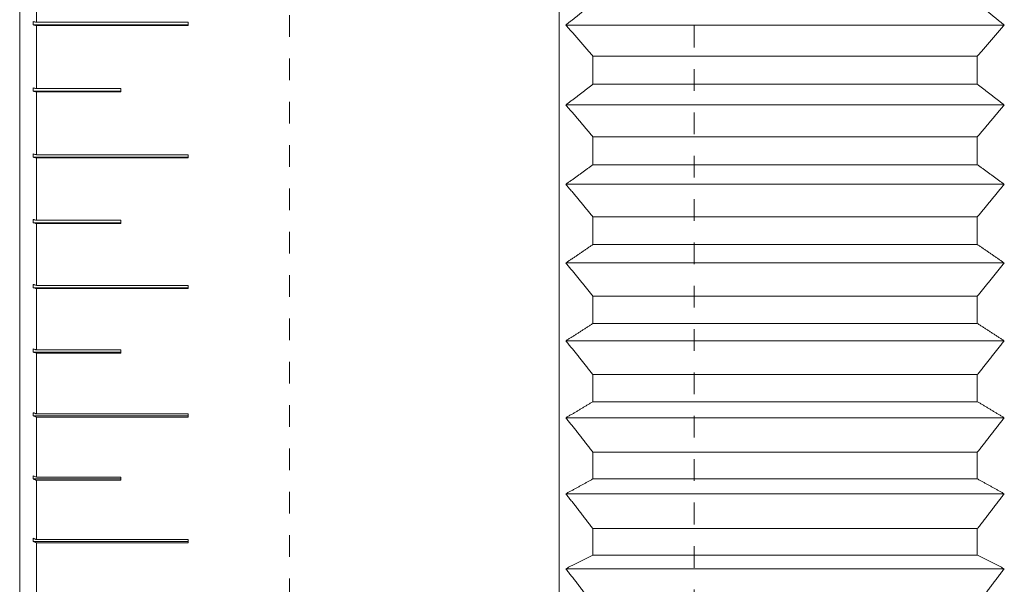
# Model space of a CAD drawing. Units: millimetres. Extents: x -122 to 123, y -70 to 95.
# Drawn here: x 55 to 84, y -29 to -12 of the extents above; entities that cross this region are included whole.
import ezdxf

# ---------------------------------------------------------------- set-up
doc = ezdxf.new("R2010")
doc.units = ezdxf.units.MM
doc.linetypes.add('DASHED', pattern=[25.72, 12.86, -12.86])
doc.layers.add('1', color=4, linetype='Continuous')
doc.layers.add('SK3', color=1, linetype='DASHED')

msp = doc.modelspace()

# ---------------------------------------------------------------- linework, layer by layer
at = {"layer": '1', "lineweight": 18}
for p, q in [((71, -69), (71, 69)), ((55, 68.5), (55, -68.5)), ((55, -68.5), (55, 68.5)), ((55, 68.5), (55, -68.5)), ((55, 55), (55, -55)), ((55.5, -10.05), (55.5, -11.932)), ((60, -11.932), (55.5, -11.932)), ((60, -12.031), (60, -11.932)), ((55.4, -12.014), (60, -12.014)), ((55.5, -12.031), (60, -12.031)), ((55.5, -12.031), (55.5, -13.904)), ((84.2, -12.016), (71.2, -12.016)), ((72, -12.938), (83.4, -12.938)), ((72, -13.775), (72, -12.938)), ((83.4, -13.775), (83.4, -12.938)), ((58, -13.982), (55.4, -13.982)), ((58, -13.904), (55.5, -13.904)), ((55.5, -14.002), (58, -14.002)), ((55.5, -14.002), (55.5, -15.864)), ((58, -14.002), (58, -13.904)), ((83.4, -13.775), (72, -13.775)), ((84.2, -14.387), (71.2, -14.387)), ((72, -15.331), (83.4, -15.331)), ((72, -16.162), (72, -15.331)), ((83.4, -16.162), (83.4, -15.331)), ((55.4, -15.938), (60, -15.938)), ((60, -15.864), (55.5, -15.864)), ((55.5, -15.961), (60, -15.961)), ((55.5, -15.961), (55.5, -17.81)), ((60, -15.961), (60, -15.864)), ((83.4, -16.162), (72, -16.162)), ((84.2, -16.741), (71.2, -16.741)), ((58, -17.81), (55.5, -17.81)), ((58, -17.907), (58, -17.81)), ((72, -17.705), (83.4, -17.705)), ((72, -18.529), (72, -17.705)), ((83.4, -18.529), (83.4, -17.705)), ((58, -17.881), (55.4, -17.881)), ((55.5, -17.907), (58, -17.907)), ((55.5, -17.907), (55.5, -19.741)), ((83.4, -18.529), (72, -18.529)), ((84.2, -19.074), (71.2, -19.074)), ((55.4, -19.809), (60, -19.809)), ((60, -19.741), (55.5, -19.741)), ((55.5, -19.837), (60, -19.837)), ((55.5, -19.837), (55.5, -21.656)), ((60, -19.837), (60, -19.741)), ((72, -20.058), (83.4, -20.058)), ((72, -20.873), (72, -20.058)), ((83.4, -20.873), (83.4, -20.058)), ((83.4, -20.873), (72, -20.873)), ((84.2, -21.384), (71.2, -21.384)), ((58, -21.72), (55.4, -21.72)), ((58, -21.656), (55.5, -21.656)), ((55.5, -21.751), (58, -21.751)), ((55.5, -21.751), (55.5, -23.552)), ((58, -21.751), (58, -21.656)), ((72, -22.386), (83.4, -22.386)), ((72, -23.192), (72, -22.386)), ((83.4, -23.192), (83.4, -22.386)), ((83.4, -23.192), (72, -23.192)), ((55.4, -23.612), (60, -23.612)), ((60, -23.552), (55.5, -23.552)), ((55.5, -23.646), (60, -23.646)), ((55.5, -23.646), (55.5, -25.429)), ((60, -23.646), (60, -23.552)), ((84.2, -23.668), (71.2, -23.668)), ((72, -24.687), (83.4, -24.687)), ((72, -25.483), (72, -24.687)), ((83.4, -25.483), (83.4, -24.687)), ((58, -25.485), (55.4, -25.485)), ((58, -25.429), (55.5, -25.429)), ((55.5, -25.522), (58, -25.522)), ((55.5, -25.522), (55.5, -27.284)), ((58, -25.522), (58, -25.429)), ((83.4, -25.483), (72, -25.483)), ((84.2, -25.923), (71.2, -25.923)), ((72, -26.958), (83.4, -26.958)), ((72, -27.743), (72, -26.958)), ((83.4, -27.743), (83.4, -26.958)), ((55.4, -27.336), (60, -27.336)), ((60, -27.284), (55.5, -27.284)), ((55.5, -27.375), (60, -27.375)), ((55.5, -27.375), (55.5, -29.115)), ((60, -27.375), (60, -27.284)), ((83.4, -27.743), (72, -27.743)), ((84.2, -28.146), (71.2, -28.146))]:
    msp.add_line(p, q, dxfattribs=at)
for points, knots in [([(72, -11.371), (71.973, -11.393), (71.946, -11.414), (71.893, -11.457), (71.866, -11.479), (71.813, -11.522), (71.786, -11.543), (71.733, -11.586), (71.706, -11.608), (71.653, -11.65), (71.626, -11.672), (71.573, -11.715), (71.546, -11.737), (71.493, -11.78), (71.466, -11.801), (71.413, -11.844), (71.386, -11.866), (71.333, -11.909), (71.306, -11.93), (71.253, -11.973), (71.227, -11.995), (71.2, -12.016)], [0, 0, 0, 0, 0.100136, 0.100136, 0.200241, 0.200241, 0.300318, 0.300318, 0.400363, 0.400363, 0.500379, 0.500379, 0.600365, 0.600365, 0.700319, 0.700319, 0.800244, 0.800244, 0.900137, 0.900137, 1, 1, 1, 1]), ([(84.2, -12.016), (84.173, -11.995), (84.147, -11.973), (84.094, -11.93), (84.067, -11.909), (84.014, -11.866), (83.987, -11.844), (83.934, -11.801), (83.907, -11.78), (83.854, -11.737), (83.827, -11.715), (83.774, -11.672), (83.747, -11.651), (83.694, -11.607), (83.667, -11.586), (83.614, -11.543), (83.587, -11.522), (83.534, -11.479), (83.507, -11.457), (83.454, -11.414), (83.427, -11.393), (83.4, -11.371)], [0, 0, 0, 0, 0.099863, 0.099863, 0.199756, 0.199756, 0.299681, 0.299681, 0.399635, 0.399635, 0.499621, 0.499621, 0.599637, 0.599637, 0.699682, 0.699682, 0.799759, 0.799759, 0.899864, 0.899864, 1, 1, 1, 1]), ([(55.5, -11.932), (55.489, -11.931), (55.478, -11.929), (55.456, -11.925), (55.444, -11.923), (55.422, -11.919), (55.411, -11.917), (55.4, -11.915)], [0, 0, 0, 0, 0.33333, 0.33333, 0.66667, 0.66667, 1, 1, 1, 1]), ([(55.4, -11.915), (55.4, -11.926), (55.4, -11.937), (55.4, -11.959), (55.4, -11.97), (55.4, -11.992), (55.4, -12.003), (55.4, -12.014)], [0, 0, 0, 0, 0.333333, 0.333333, 0.666667, 0.666667, 1, 1, 1, 1]), ([(55.4, -12.014), (55.411, -12.016), (55.422, -12.017), (55.444, -12.021), (55.456, -12.023), (55.478, -12.027), (55.489, -12.029), (55.5, -12.031)], [0, 0, 0, 0, 0.33333, 0.33333, 0.666669, 0.666669, 1, 1, 1, 1]), ([(71.2, -12.016), (71.227, -12.047), (71.253, -12.078), (71.306, -12.14), (71.333, -12.17), (71.386, -12.232), (71.413, -12.263), (71.466, -12.324), (71.493, -12.355), (71.546, -12.416), (71.573, -12.447), (71.626, -12.508), (71.653, -12.539), (71.706, -12.601), (71.733, -12.631), (71.786, -12.693), (71.813, -12.723), (71.866, -12.785), (71.893, -12.815), (71.946, -12.877), (71.973, -12.907), (72, -12.938)], [0, 0, 0, 0, 0.099952, 0.099952, 0.199915, 0.199915, 0.299889, 0.299889, 0.399873, 0.399873, 0.499868, 0.499868, 0.599874, 0.599874, 0.69989, 0.69989, 0.799916, 0.799916, 0.899953, 0.899953, 1, 1, 1, 1]), ([(83.4, -12.938), (83.427, -12.907), (83.454, -12.877), (83.507, -12.815), (83.534, -12.785), (83.587, -12.723), (83.614, -12.693), (83.667, -12.631), (83.694, -12.6), (83.747, -12.539), (83.774, -12.508), (83.827, -12.447), (83.854, -12.416), (83.907, -12.355), (83.934, -12.324), (83.987, -12.263), (84.014, -12.232), (84.067, -12.17), (84.094, -12.14), (84.147, -12.078), (84.173, -12.047), (84.2, -12.016)], [0, 0, 0, 0, 0.100047, 0.100047, 0.200084, 0.200084, 0.30011, 0.30011, 0.400126, 0.400126, 0.500132, 0.500132, 0.600127, 0.600127, 0.700111, 0.700111, 0.800085, 0.800085, 0.900048, 0.900048, 1, 1, 1, 1]), ([(55.5, -13.904), (55.489, -13.902), (55.478, -13.9), (55.456, -13.895), (55.444, -13.893), (55.422, -13.888), (55.411, -13.886), (55.4, -13.884)], [0, 0, 0, 0, 0.333331, 0.333331, 0.666671, 0.666671, 1, 1, 1, 1]), ([(55.4, -13.884), (55.4, -13.895), (55.4, -13.906), (55.4, -13.927), (55.4, -13.938), (55.4, -13.96), (55.4, -13.971), (55.4, -13.982)], [0, 0, 0, 0, 0.333327, 0.333327, 0.666663, 0.666663, 1, 1, 1, 1]), ([(55.4, -13.982), (55.411, -13.984), (55.422, -13.986), (55.444, -13.991), (55.456, -13.993), (55.478, -13.997), (55.489, -14), (55.5, -14.002)], [0, 0, 0, 0, 0.333329, 0.333329, 0.666669, 0.666669, 1, 1, 1, 1]), ([(72, -13.775), (71.973, -13.795), (71.946, -13.816), (71.893, -13.856), (71.866, -13.877), (71.813, -13.918), (71.786, -13.938), (71.733, -13.979), (71.706, -13.999), (71.653, -14.04), (71.626, -14.06), (71.573, -14.101), (71.546, -14.122), (71.493, -14.163), (71.466, -14.183), (71.413, -14.224), (71.386, -14.244), (71.333, -14.285), (71.306, -14.306), (71.253, -14.347), (71.227, -14.367), (71.2, -14.387)], [0, 0, 0, 0, 0.100148, 0.100148, 0.200263, 0.200263, 0.300347, 0.300347, 0.400396, 0.400396, 0.500413, 0.500413, 0.600398, 0.600398, 0.700348, 0.700348, 0.800266, 0.800266, 0.90015, 0.90015, 1, 1, 1, 1]), ([(84.2, -14.387), (84.173, -14.367), (84.147, -14.347), (84.094, -14.306), (84.067, -14.285), (84.014, -14.244), (83.987, -14.224), (83.934, -14.183), (83.907, -14.163), (83.854, -14.122), (83.827, -14.101), (83.774, -14.06), (83.747, -14.04), (83.694, -13.999), (83.667, -13.979), (83.614, -13.938), (83.587, -13.918), (83.534, -13.877), (83.507, -13.856), (83.454, -13.816), (83.427, -13.795), (83.4, -13.775)], [0, 0, 0, 0, 0.09985, 0.09985, 0.199734, 0.199734, 0.299652, 0.299652, 0.399602, 0.399602, 0.499587, 0.499587, 0.599604, 0.599604, 0.699653, 0.699653, 0.799737, 0.799737, 0.899852, 0.899852, 1, 1, 1, 1]), ([(71.2, -14.387), (71.227, -14.419), (71.253, -14.45), (71.306, -14.514), (71.333, -14.545), (71.386, -14.608), (71.413, -14.639), (71.466, -14.702), (71.493, -14.734), (71.546, -14.797), (71.573, -14.828), (71.626, -14.891), (71.653, -14.923), (71.706, -14.985), (71.733, -15.017), (71.786, -15.08), (71.813, -15.111), (71.866, -15.174), (71.893, -15.205), (71.946, -15.268), (71.973, -15.3), (72, -15.331)], [0, 0, 0, 0, 0.099959, 0.099959, 0.199926, 0.199926, 0.299903, 0.299903, 0.399888, 0.399888, 0.499884, 0.499884, 0.599889, 0.599889, 0.699903, 0.699903, 0.799927, 0.799927, 0.899959, 0.899959, 1, 1, 1, 1]), ([(83.4, -15.331), (83.427, -15.3), (83.454, -15.268), (83.507, -15.205), (83.534, -15.174), (83.587, -15.111), (83.614, -15.08), (83.667, -15.017), (83.694, -14.985), (83.747, -14.923), (83.774, -14.891), (83.827, -14.828), (83.854, -14.797), (83.907, -14.734), (83.934, -14.702), (83.987, -14.639), (84.014, -14.608), (84.067, -14.545), (84.094, -14.513), (84.147, -14.451), (84.173, -14.419), (84.2, -14.387)], [0, 0, 0, 0, 0.100041, 0.100041, 0.200073, 0.200073, 0.300097, 0.300097, 0.400111, 0.400111, 0.500116, 0.500116, 0.600112, 0.600112, 0.700097, 0.700097, 0.800074, 0.800074, 0.900041, 0.900041, 1, 1, 1, 1]), ([(55.5, -15.864), (55.489, -15.861), (55.478, -15.859), (55.456, -15.854), (55.444, -15.851), (55.422, -15.846), (55.411, -15.843), (55.4, -15.841)], [0, 0, 0, 0, 0.333331, 0.333331, 0.666671, 0.666671, 1, 1, 1, 1]), ([(55.4, -15.841), (55.4, -15.852), (55.4, -15.862), (55.4, -15.884), (55.4, -15.895), (55.4, -15.916), (55.4, -15.927), (55.4, -15.938)], [0, 0, 0, 0, 0.333326, 0.333326, 0.666663, 0.666663, 1, 1, 1, 1]), ([(55.4, -15.938), (55.411, -15.941), (55.422, -15.943), (55.444, -15.948), (55.456, -15.951), (55.478, -15.956), (55.489, -15.959), (55.5, -15.961)], [0, 0, 0, 0, 0.33333, 0.33333, 0.66667, 0.66667, 1, 1, 1, 1]), ([(72, -16.162), (71.973, -16.181), (71.946, -16.2), (71.893, -16.239), (71.866, -16.258), (71.813, -16.297), (71.786, -16.316), (71.733, -16.354), (71.706, -16.374), (71.653, -16.412), (71.626, -16.432), (71.573, -16.47), (71.546, -16.49), (71.493, -16.528), (71.466, -16.548), (71.413, -16.586), (71.386, -16.606), (71.333, -16.644), (71.306, -16.664), (71.253, -16.702), (71.227, -16.722), (71.2, -16.741)], [0, 0, 0, 0, 0.100161, 0.100161, 0.200286, 0.200286, 0.300377, 0.300377, 0.400431, 0.400431, 0.500449, 0.500449, 0.600433, 0.600433, 0.700379, 0.700379, 0.800289, 0.800289, 0.900163, 0.900163, 1, 1, 1, 1]), ([(84.2, -16.741), (84.173, -16.722), (84.147, -16.702), (84.094, -16.664), (84.067, -16.644), (84.014, -16.606), (83.987, -16.586), (83.934, -16.548), (83.907, -16.528), (83.854, -16.49), (83.827, -16.47), (83.774, -16.432), (83.747, -16.412), (83.694, -16.374), (83.667, -16.354), (83.614, -16.316), (83.587, -16.297), (83.534, -16.258), (83.507, -16.239), (83.454, -16.2), (83.427, -16.181), (83.4, -16.162)], [0, 0, 0, 0, 0.099837, 0.099837, 0.199711, 0.199711, 0.299621, 0.299621, 0.399567, 0.399567, 0.499551, 0.499551, 0.599569, 0.599569, 0.699623, 0.699623, 0.799714, 0.799714, 0.899839, 0.899839, 1, 1, 1, 1]), ([(71.2, -16.741), (71.227, -16.773), (71.253, -16.805), (71.306, -16.87), (71.333, -16.902), (71.386, -16.966), (71.413, -16.998), (71.466, -17.063), (71.493, -17.095), (71.546, -17.159), (71.573, -17.191), (71.626, -17.256), (71.653, -17.288), (71.706, -17.352), (71.733, -17.384), (71.786, -17.449), (71.813, -17.481), (71.866, -17.545), (71.893, -17.577), (71.946, -17.641), (71.973, -17.673), (72, -17.705)], [0, 0, 0, 0, 0.099964, 0.099964, 0.199935, 0.199935, 0.299915, 0.299915, 0.399903, 0.399903, 0.499899, 0.499899, 0.599903, 0.599903, 0.699916, 0.699916, 0.799936, 0.799936, 0.899964, 0.899964, 1, 1, 1, 1]), ([(83.4, -17.705), (83.427, -17.673), (83.454, -17.641), (83.507, -17.577), (83.534, -17.545), (83.587, -17.481), (83.614, -17.448), (83.667, -17.384), (83.694, -17.352), (83.747, -17.288), (83.774, -17.256), (83.827, -17.191), (83.854, -17.159), (83.907, -17.095), (83.934, -17.063), (83.987, -16.999), (84.014, -16.966), (84.067, -16.902), (84.094, -16.87), (84.147, -16.805), (84.173, -16.773), (84.2, -16.741)], [0, 0, 0, 0, 0.100036, 0.100036, 0.200064, 0.200064, 0.300084, 0.300084, 0.400097, 0.400097, 0.500101, 0.500101, 0.600097, 0.600097, 0.700085, 0.700085, 0.800065, 0.800065, 0.900036, 0.900036, 1, 1, 1, 1]), ([(55.5, -17.81), (55.489, -17.807), (55.478, -17.804), (55.456, -17.799), (55.444, -17.796), (55.422, -17.79), (55.411, -17.787), (55.4, -17.784)], [0, 0, 0, 0, 0.333331, 0.333331, 0.666669, 0.666669, 1, 1, 1, 1]), ([(55.4, -17.784), (55.4, -17.795), (55.4, -17.806), (55.4, -17.827), (55.4, -17.838), (55.4, -17.859), (55.4, -17.87), (55.4, -17.881)], [0, 0, 0, 0, 0.33333, 0.33333, 0.66667, 0.66667, 1, 1, 1, 1]), ([(55.4, -17.881), (55.411, -17.884), (55.422, -17.887), (55.444, -17.892), (55.456, -17.895), (55.478, -17.901), (55.489, -17.904), (55.5, -17.907)], [0, 0, 0, 0, 0.33333, 0.33333, 0.66667, 0.66667, 1, 1, 1, 1]), ([(72, -18.529), (71.973, -18.547), (71.946, -18.565), (71.893, -18.601), (71.866, -18.619), (71.813, -18.656), (71.786, -18.674), (71.733, -18.71), (71.706, -18.728), (71.653, -18.765), (71.626, -18.783), (71.573, -18.819), (71.546, -18.838), (71.493, -18.874), (71.466, -18.892), (71.413, -18.928), (71.386, -18.947), (71.333, -18.983), (71.306, -19.001), (71.253, -19.038), (71.227, -19.056), (71.2, -19.074)], [0, 0, 0, 0, 0.100174, 0.100174, 0.20031, 0.20031, 0.300408, 0.300408, 0.400467, 0.400467, 0.500487, 0.500487, 0.600469, 0.600469, 0.70041, 0.70041, 0.800313, 0.800313, 0.900176, 0.900176, 1, 1, 1, 1]), ([(84.2, -19.074), (84.173, -19.056), (84.147, -19.038), (84.094, -19.001), (84.067, -18.983), (84.014, -18.947), (83.987, -18.928), (83.934, -18.892), (83.907, -18.874), (83.854, -18.838), (83.827, -18.819), (83.774, -18.783), (83.747, -18.765), (83.694, -18.728), (83.667, -18.71), (83.614, -18.674), (83.587, -18.656), (83.534, -18.619), (83.507, -18.601), (83.454, -18.565), (83.427, -18.547), (83.4, -18.529)], [0, 0, 0, 0, 0.099824, 0.099824, 0.199687, 0.199687, 0.29959, 0.29959, 0.399531, 0.399531, 0.499513, 0.499513, 0.599533, 0.599533, 0.699592, 0.699592, 0.79969, 0.79969, 0.899826, 0.899826, 1, 1, 1, 1]), ([(71.2, -19.074), (71.227, -19.107), (71.253, -19.14), (71.306, -19.206), (71.333, -19.238), (71.386, -19.304), (71.413, -19.337), (71.466, -19.403), (71.493, -19.435), (71.546, -19.501), (71.573, -19.534), (71.626, -19.599), (71.653, -19.632), (71.706, -19.698), (71.733, -19.73), (71.786, -19.796), (71.813, -19.829), (71.866, -19.894), (71.893, -19.927), (71.946, -19.993), (71.973, -20.025), (72, -20.058)], [0, 0, 0, 0, 0.099969, 0.099969, 0.199944, 0.199944, 0.299926, 0.299926, 0.399916, 0.399916, 0.499913, 0.499913, 0.599917, 0.599917, 0.699927, 0.699927, 0.799945, 0.799945, 0.899969, 0.899969, 1, 1, 1, 1]), ([(83.4, -20.058), (83.427, -20.025), (83.454, -19.993), (83.507, -19.927), (83.534, -19.894), (83.587, -19.829), (83.614, -19.796), (83.667, -19.73), (83.694, -19.698), (83.747, -19.632), (83.774, -19.599), (83.827, -19.534), (83.854, -19.501), (83.907, -19.435), (83.934, -19.402), (83.987, -19.337), (84.014, -19.304), (84.067, -19.238), (84.094, -19.206), (84.147, -19.14), (84.173, -19.107), (84.2, -19.074)], [0, 0, 0, 0, 0.100031, 0.100031, 0.200055, 0.200055, 0.300073, 0.300073, 0.400083, 0.400083, 0.500087, 0.500087, 0.600084, 0.600084, 0.700074, 0.700074, 0.800056, 0.800056, 0.900031, 0.900031, 1, 1, 1, 1]), ([(55.5, -19.741), (55.489, -19.738), (55.478, -19.735), (55.456, -19.729), (55.444, -19.726), (55.422, -19.719), (55.411, -19.716), (55.4, -19.713)], [0, 0, 0, 0, 0.333329, 0.333329, 0.666671, 0.666671, 1, 1, 1, 1]), ([(55.4, -19.713), (55.4, -19.723), (55.4, -19.734), (55.4, -19.755), (55.4, -19.766), (55.4, -19.787), (55.4, -19.798), (55.4, -19.809)], [0, 0, 0, 0, 0.333333, 0.333333, 0.666667, 0.666667, 1, 1, 1, 1]), ([(55.4, -19.809), (55.411, -19.812), (55.422, -19.815), (55.444, -19.821), (55.456, -19.825), (55.478, -19.831), (55.489, -19.834), (55.5, -19.837)], [0, 0, 0, 0, 0.333329, 0.333329, 0.666671, 0.666671, 1, 1, 1, 1]), ([(72, -20.873), (71.973, -20.89), (71.946, -20.907), (71.893, -20.941), (71.866, -20.958), (71.813, -20.992), (71.786, -21.009), (71.733, -21.043), (71.706, -21.06), (71.653, -21.094), (71.626, -21.111), (71.573, -21.145), (71.546, -21.162), (71.493, -21.196), (71.466, -21.214), (71.413, -21.248), (71.386, -21.265), (71.333, -21.299), (71.306, -21.316), (71.253, -21.35), (71.227, -21.367), (71.2, -21.384)], [0, 0, 0, 0, 0.100189, 0.100189, 0.200335, 0.200335, 0.300441, 0.300441, 0.400504, 0.400504, 0.500526, 0.500526, 0.600507, 0.600507, 0.700443, 0.700443, 0.800338, 0.800338, 0.90019, 0.90019, 1, 1, 1, 1]), ([(84.2, -21.384), (84.173, -21.367), (84.147, -21.35), (84.094, -21.316), (84.067, -21.299), (84.014, -21.265), (83.987, -21.248), (83.934, -21.214), (83.907, -21.196), (83.854, -21.162), (83.827, -21.145), (83.774, -21.111), (83.747, -21.094), (83.694, -21.06), (83.667, -21.043), (83.614, -21.009), (83.587, -20.992), (83.534, -20.958), (83.507, -20.941), (83.454, -20.907), (83.427, -20.89), (83.4, -20.873)], [0, 0, 0, 0, 0.09981, 0.09981, 0.199662, 0.199662, 0.299557, 0.299557, 0.399493, 0.399493, 0.499474, 0.499474, 0.599496, 0.599496, 0.699559, 0.699559, 0.799665, 0.799665, 0.899811, 0.899811, 1, 1, 1, 1]), ([(71.2, -21.384), (71.227, -21.417), (71.253, -21.451), (71.306, -21.518), (71.333, -21.551), (71.386, -21.618), (71.413, -21.652), (71.466, -21.719), (71.493, -21.752), (71.546, -21.819), (71.573, -21.852), (71.626, -21.919), (71.653, -21.952), (71.706, -22.019), (71.733, -22.053), (71.786, -22.119), (71.813, -22.153), (71.866, -22.22), (71.893, -22.253), (71.946, -22.32), (71.973, -22.353), (72, -22.386)], [0, 0, 0, 0, 0.099973, 0.099973, 0.199952, 0.199952, 0.299937, 0.299937, 0.399928, 0.399928, 0.499925, 0.499925, 0.599928, 0.599928, 0.699937, 0.699937, 0.799953, 0.799953, 0.899973, 0.899973, 1, 1, 1, 1]), ([(83.4, -22.386), (83.427, -22.353), (83.454, -22.32), (83.507, -22.253), (83.534, -22.22), (83.587, -22.153), (83.614, -22.119), (83.667, -22.053), (83.694, -22.019), (83.747, -21.952), (83.774, -21.919), (83.827, -21.852), (83.854, -21.819), (83.907, -21.752), (83.934, -21.719), (83.987, -21.652), (84.014, -21.618), (84.067, -21.551), (84.094, -21.518), (84.147, -21.451), (84.173, -21.417), (84.2, -21.384)], [0, 0, 0, 0, 0.100027, 0.100027, 0.200047, 0.200047, 0.300063, 0.300063, 0.400072, 0.400072, 0.500075, 0.500075, 0.600072, 0.600072, 0.700063, 0.700063, 0.800048, 0.800048, 0.900027, 0.900027, 1, 1, 1, 1]), ([(55.5, -21.656), (55.489, -21.653), (55.478, -21.649), (55.456, -21.642), (55.444, -21.639), (55.422, -21.632), (55.411, -21.628), (55.4, -21.625)], [0, 0, 0, 0, 0.33333, 0.33333, 0.66667, 0.66667, 1, 1, 1, 1]), ([(55.4, -21.625), (55.4, -21.635), (55.4, -21.646), (55.4, -21.667), (55.4, -21.677), (55.4, -21.699), (55.4, -21.709), (55.4, -21.72)], [0, 0, 0, 0, 0.333337, 0.333337, 0.666663, 0.666663, 1, 1, 1, 1]), ([(55.4, -21.72), (55.411, -21.723), (55.422, -21.727), (55.444, -21.734), (55.456, -21.737), (55.478, -21.744), (55.489, -21.748), (55.5, -21.751)], [0, 0, 0, 0, 0.333331, 0.333331, 0.666672, 0.666672, 1, 1, 1, 1]), ([(72, -23.192), (71.973, -23.208), (71.946, -23.224), (71.893, -23.256), (71.866, -23.271), (71.813, -23.303), (71.786, -23.319), (71.733, -23.351), (71.706, -23.366), (71.653, -23.398), (71.626, -23.414), (71.573, -23.446), (71.546, -23.462), (71.493, -23.493), (71.466, -23.509), (71.413, -23.541), (71.386, -23.557), (71.333, -23.588), (71.306, -23.604), (71.253, -23.636), (71.227, -23.652), (71.2, -23.668)], [0, 0, 0, 0, 0.100203, 0.100203, 0.200361, 0.200361, 0.300475, 0.300475, 0.400543, 0.400543, 0.500566, 0.500566, 0.600545, 0.600545, 0.700477, 0.700477, 0.800364, 0.800364, 0.900205, 0.900205, 1, 1, 1, 1]), ([(84.2, -23.668), (84.173, -23.652), (84.147, -23.636), (84.094, -23.604), (84.067, -23.588), (84.014, -23.557), (83.987, -23.541), (83.934, -23.509), (83.907, -23.493), (83.854, -23.462), (83.827, -23.446), (83.774, -23.414), (83.747, -23.398), (83.694, -23.366), (83.667, -23.351), (83.614, -23.319), (83.587, -23.303), (83.534, -23.271), (83.507, -23.256), (83.454, -23.224), (83.427, -23.208), (83.4, -23.192)], [0, 0, 0, 0, 0.099795, 0.099795, 0.199636, 0.199636, 0.299523, 0.299523, 0.399455, 0.399455, 0.499434, 0.499434, 0.599457, 0.599457, 0.699525, 0.699525, 0.799639, 0.799639, 0.899797, 0.899797, 1, 1, 1, 1]), ([(55.5, -23.552), (55.489, -23.549), (55.478, -23.545), (55.456, -23.537), (55.444, -23.533), (55.422, -23.526), (55.411, -23.522), (55.4, -23.518)], [0, 0, 0, 0, 0.333329, 0.333329, 0.666671, 0.666671, 1, 1, 1, 1]), ([(55.4, -23.518), (55.4, -23.529), (55.4, -23.539), (55.4, -23.56), (55.4, -23.57), (55.4, -23.591), (55.4, -23.602), (55.4, -23.612)], [0, 0, 0, 0, 0.333333, 0.333333, 0.666667, 0.666667, 1, 1, 1, 1]), ([(55.4, -23.612), (55.411, -23.616), (55.422, -23.62), (55.444, -23.627), (55.456, -23.631), (55.478, -23.639), (55.489, -23.643), (55.5, -23.646)], [0, 0, 0, 0, 0.333331, 0.333331, 0.666669, 0.666669, 1, 1, 1, 1]), ([(71.2, -23.668), (71.227, -23.702), (71.253, -23.736), (71.306, -23.804), (71.333, -23.838), (71.386, -23.906), (71.413, -23.94), (71.466, -24.008), (71.493, -24.042), (71.546, -24.11), (71.573, -24.144), (71.626, -24.212), (71.653, -24.246), (71.706, -24.314), (71.733, -24.348), (71.786, -24.416), (71.813, -24.45), (71.866, -24.518), (71.893, -24.552), (71.946, -24.62), (71.973, -24.653), (72, -24.687)], [0, 0, 0, 0, 0.099977, 0.099977, 0.199959, 0.199959, 0.299946, 0.299946, 0.399939, 0.399939, 0.499936, 0.499936, 0.599939, 0.599939, 0.699947, 0.699947, 0.79996, 0.79996, 0.899977, 0.899977, 1, 1, 1, 1]), ([(83.4, -24.687), (83.427, -24.653), (83.454, -24.62), (83.507, -24.552), (83.534, -24.518), (83.587, -24.45), (83.614, -24.416), (83.667, -24.348), (83.694, -24.314), (83.747, -24.246), (83.774, -24.212), (83.827, -24.144), (83.854, -24.11), (83.907, -24.042), (83.934, -24.008), (83.987, -23.94), (84.014, -23.906), (84.067, -23.838), (84.094, -23.804), (84.147, -23.736), (84.173, -23.702), (84.2, -23.668)], [0, 0, 0, 0, 0.100023, 0.100023, 0.20004, 0.20004, 0.300053, 0.300053, 0.400061, 0.400061, 0.500064, 0.500064, 0.600061, 0.600061, 0.700054, 0.700054, 0.800041, 0.800041, 0.900023, 0.900023, 1, 1, 1, 1]), ([(55.5, -25.429), (55.489, -25.425), (55.478, -25.421), (55.456, -25.412), (55.444, -25.408), (55.422, -25.4), (55.411, -25.396), (55.4, -25.392)], [0, 0, 0, 0, 0.333331, 0.333331, 0.666669, 0.666669, 1, 1, 1, 1]), ([(55.4, -25.392), (55.4, -25.402), (55.4, -25.412), (55.4, -25.433), (55.4, -25.443), (55.4, -25.464), (55.4, -25.474), (55.4, -25.485)], [0, 0, 0, 0, 0.33333, 0.33333, 0.666659, 0.666659, 1, 1, 1, 1]), ([(55.4, -25.485), (55.411, -25.489), (55.422, -25.493), (55.444, -25.501), (55.456, -25.505), (55.478, -25.513), (55.489, -25.518), (55.5, -25.522)], [0, 0, 0, 0, 0.333328, 0.333328, 0.666669, 0.666669, 1, 1, 1, 1]), ([(72, -25.483), (71.973, -25.498), (71.946, -25.512), (71.893, -25.542), (71.866, -25.556), (71.813, -25.586), (71.786, -25.6), (71.733, -25.63), (71.706, -25.644), (71.653, -25.673), (71.626, -25.688), (71.573, -25.717), (71.546, -25.732), (71.493, -25.761), (71.466, -25.776), (71.413, -25.805), (71.386, -25.82), (71.333, -25.849), (71.306, -25.864), (71.253, -25.893), (71.227, -25.908), (71.2, -25.923)], [0, 0, 0, 0, 0.100217, 0.100217, 0.200387, 0.200387, 0.300509, 0.300509, 0.400582, 0.400582, 0.500607, 0.500607, 0.600584, 0.600584, 0.700512, 0.700512, 0.80039, 0.80039, 0.90022, 0.90022, 1, 1, 1, 1]), ([(84.2, -25.923), (84.173, -25.908), (84.147, -25.893), (84.094, -25.864), (84.067, -25.849), (84.014, -25.82), (83.987, -25.805), (83.934, -25.776), (83.907, -25.761), (83.854, -25.732), (83.827, -25.717), (83.774, -25.688), (83.747, -25.673), (83.694, -25.644), (83.667, -25.63), (83.614, -25.6), (83.587, -25.586), (83.534, -25.556), (83.507, -25.542), (83.454, -25.512), (83.427, -25.498), (83.4, -25.483)], [0, 0, 0, 0, 0.09978, 0.09978, 0.19961, 0.19961, 0.299488, 0.299488, 0.399416, 0.399416, 0.499393, 0.499393, 0.599418, 0.599418, 0.699491, 0.699491, 0.799613, 0.799613, 0.899783, 0.899783, 1, 1, 1, 1]), ([(71.2, -25.923), (71.227, -25.957), (71.253, -25.992), (71.306, -26.061), (71.333, -26.096), (71.386, -26.165), (71.413, -26.199), (71.466, -26.268), (71.493, -26.303), (71.546, -26.372), (71.573, -26.407), (71.626, -26.476), (71.653, -26.51), (71.706, -26.579), (71.733, -26.614), (71.786, -26.683), (71.813, -26.717), (71.866, -26.786), (71.893, -26.82), (71.946, -26.889), (71.973, -26.924), (72, -26.958)], [0, 0, 0, 0, 0.099981, 0.099981, 0.199966, 0.199966, 0.299955, 0.299955, 0.399949, 0.399949, 0.499947, 0.499947, 0.599949, 0.599949, 0.699955, 0.699955, 0.799966, 0.799966, 0.899981, 0.899981, 1, 1, 1, 1]), ([(83.4, -26.958), (83.427, -26.924), (83.454, -26.889), (83.507, -26.82), (83.534, -26.786), (83.587, -26.717), (83.614, -26.683), (83.667, -26.614), (83.694, -26.579), (83.747, -26.51), (83.774, -26.476), (83.827, -26.407), (83.854, -26.372), (83.907, -26.303), (83.934, -26.268), (83.987, -26.199), (84.014, -26.165), (84.067, -26.096), (84.094, -26.061), (84.147, -25.992), (84.173, -25.957), (84.2, -25.923)], [0, 0, 0, 0, 0.100019, 0.100019, 0.200034, 0.200034, 0.300045, 0.300045, 0.400051, 0.400051, 0.500053, 0.500053, 0.600051, 0.600051, 0.700045, 0.700045, 0.800034, 0.800034, 0.900019, 0.900019, 1, 1, 1, 1]), ([(55.5, -27.284), (55.489, -27.279), (55.478, -27.275), (55.456, -27.266), (55.444, -27.262), (55.422, -27.253), (55.411, -27.248), (55.4, -27.244)], [0, 0, 0, 0, 0.333329, 0.333329, 0.666667, 0.666667, 1, 1, 1, 1]), ([(55.4, -27.244), (55.4, -27.254), (55.4, -27.264), (55.4, -27.285), (55.4, -27.295), (55.4, -27.315), (55.4, -27.326), (55.4, -27.336)], [0, 0, 0, 0, 0.333341, 0.333341, 0.66667, 0.66667, 1, 1, 1, 1]), ([(55.4, -27.336), (55.411, -27.34), (55.422, -27.345), (55.444, -27.353), (55.456, -27.358), (55.478, -27.367), (55.489, -27.371), (55.5, -27.375)], [0, 0, 0, 0, 0.333329, 0.333329, 0.666667, 0.666667, 1, 1, 1, 1]), ([(72, -27.743), (71.973, -27.756), (71.946, -27.77), (71.893, -27.797), (71.866, -27.81), (71.813, -27.837), (71.786, -27.85), (71.733, -27.877), (71.706, -27.891), (71.653, -27.918), (71.626, -27.931), (71.573, -27.958), (71.546, -27.971), (71.493, -27.998), (71.466, -28.012), (71.413, -28.039), (71.386, -28.052), (71.333, -28.079), (71.306, -28.092), (71.253, -28.119), (71.227, -28.133), (71.2, -28.146)], [0, 0, 0, 0, 0.100232, 0.100232, 0.200413, 0.200413, 0.300543, 0.300543, 0.400621, 0.400621, 0.500648, 0.500648, 0.600624, 0.600624, 0.700547, 0.700547, 0.800417, 0.800417, 0.900234, 0.900234, 1, 1, 1, 1]), ([(84.2, -28.146), (84.173, -28.133), (84.147, -28.119), (84.094, -28.092), (84.067, -28.079), (84.014, -28.052), (83.987, -28.039), (83.934, -28.012), (83.907, -27.998), (83.854, -27.971), (83.827, -27.958), (83.774, -27.931), (83.747, -27.918), (83.694, -27.891), (83.667, -27.877), (83.614, -27.85), (83.587, -27.837), (83.534, -27.81), (83.507, -27.797), (83.454, -27.77), (83.427, -27.756), (83.4, -27.743)], [0, 0, 0, 0, 0.099766, 0.099766, 0.199583, 0.199583, 0.299453, 0.299453, 0.399376, 0.399376, 0.499352, 0.499352, 0.599379, 0.599379, 0.699457, 0.699457, 0.799587, 0.799587, 0.899768, 0.899768, 1, 1, 1, 1]), ([(71.2, -28.146), (71.227, -28.181), (71.253, -28.216), (71.306, -28.286), (71.333, -28.321), (71.386, -28.392), (71.413, -28.427), (71.466, -28.497), (71.493, -28.532), (71.546, -28.602), (71.573, -28.637), (71.626, -28.707), (71.653, -28.742), (71.706, -28.812), (71.733, -28.847), (71.786, -28.917), (71.813, -28.952), (71.866, -29.022), (71.893, -29.057), (71.946, -29.127), (71.973, -29.161), (72, -29.196)], [0, 0, 0, 0, 0.099984, 0.099984, 0.199971, 0.199971, 0.299963, 0.299963, 0.399957, 0.399957, 0.499956, 0.499956, 0.599957, 0.599957, 0.699963, 0.699963, 0.799972, 0.799972, 0.899984, 0.899984, 1, 1, 1, 1]), ([(83.4, -29.196), (83.427, -29.161), (83.454, -29.127), (83.507, -29.057), (83.534, -29.022), (83.587, -28.952), (83.614, -28.917), (83.667, -28.847), (83.694, -28.812), (83.747, -28.742), (83.774, -28.707), (83.827, -28.637), (83.854, -28.602), (83.907, -28.532), (83.934, -28.497), (83.987, -28.427), (84.014, -28.392), (84.067, -28.322), (84.094, -28.286), (84.147, -28.216), (84.173, -28.181), (84.2, -28.146)], [0, 0, 0, 0, 0.100016, 0.100016, 0.200028, 0.200028, 0.300037, 0.300037, 0.400043, 0.400043, 0.500044, 0.500044, 0.600043, 0.600043, 0.700037, 0.700037, 0.800029, 0.800029, 0.900016, 0.900016, 1, 1, 1, 1])]:
    msp.add_open_spline(points, degree=3, knots=knots, dxfattribs=at)
at = {"layer": 'SK3', "lineweight": 18, "ltscale": 0.05}
for p, q in [((63, 32), (63, -32)), ((75, 30.397), (75, -30.397))]:
    msp.add_line(p, q, dxfattribs=at)

doc.saveas('drawing.dxf')
